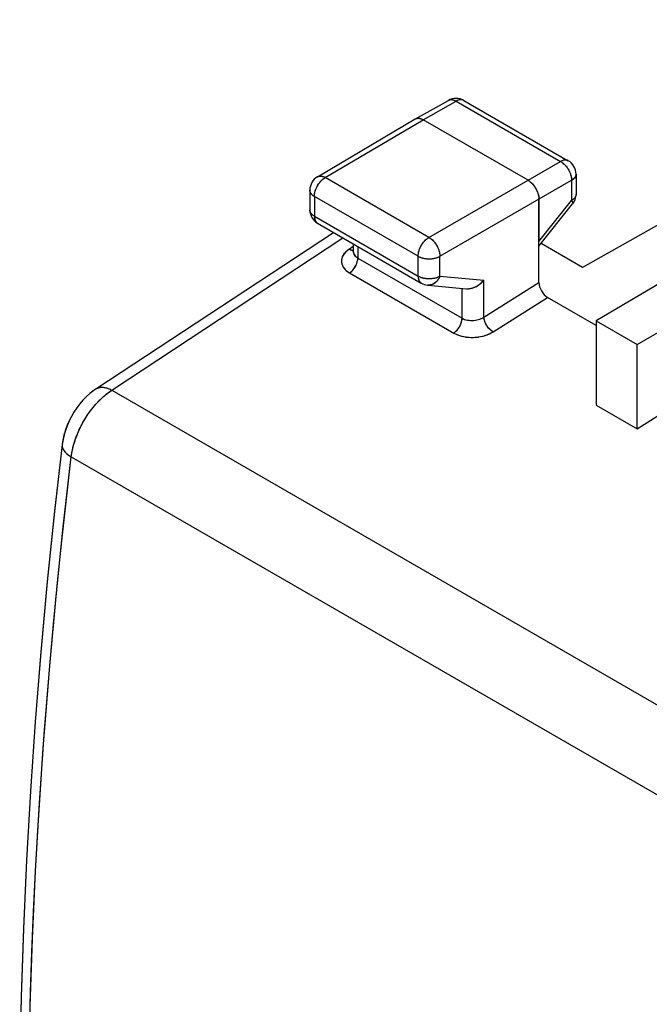
# Model space of a CAD drawing. Units: millimetres. Extents: x -56.8 to -8.9, y -36.7 to 23.4.
# Drawn here: x -56.7 to -46.5, y -1.9 to 14 of the extents above; entities that cross this region are included whole.
import ezdxf

# ---------------------------------------------------------------- set-up
doc = ezdxf.new("R2010")
doc.units = ezdxf.units.MM
doc.header["$LTSCALE"] = 23.1
doc.layers.get('0').update_dxf_attribs({"linetype": 'CONTINUOUS'})
for name, color, linetype in [('ASSI', 7, 'CONTINUOUS'), ('DRAFT', 7, 'CONTINUOUS'), ('RACCORDO', 7, 'CONTINUOUS')]:
    doc.layers.add(name, color=color, linetype=linetype)

msp = doc.modelspace()

# ---------------------------------------------------------------- linework, layer by layer
at = {"color": 7, "linetype": 'CONTINUOUS'}
for p, q in [((-50.29, 12.402), (-49.755, 12.704)), ((-49.507, 12.703), (-47.816, 11.727)), ((-51.874, 11.466), (-50.291, 12.402)), ((-50.291, 12.402), (-50.29, 12.402)), ((-48.468, 11.41), (-50.165, 12.39)), ((-47.691, 11.51), (-47.691, 11.182)), ((-51.997, 11.251), (-51.997, 10.93)), ((-48.291, 11.104), (-48.291, 10.418)), ((-48.291, 10.342), (-47.746, 11.027)), ((-51.872, 10.714), (-50.194, 9.745)), ((-55.457, 8.031), (-51.614, 10.565)), ((-51.294, 10.38), (-51.294, 10.258)), ((-46.312, 9.756), (-47.366, 9.133)), ((-50.091, 9.712), (-49.464, 9.654)), ((-47.366, 9.133), (-47.366, 7.77)), ((-47.366, 9.133), (-46.7, 8.749)), ((-46.7, 8.749), (-45.853, 9.244)), ((-46.7, 7.386), (-46.7, 8.749)), ((-46.7, 7.386), (-45.993, 7.837)), ((-47.366, 7.77), (-46.7, 7.386)), ((-56.003, 7.131), (-56.126, 6.052))]:
    msp.add_line(p, q, dxfattribs=at)
at = {"color": 250, "linetype": 'CONTINUOUS'}
for p, q in [((-50.165, 12.39), (-49.631, 12.691)), ((-49.631, 12.691), (-47.94, 11.715)), ((-51.748, 11.454), (-50.165, 12.39)), ((-50.07, 10.485), (-47.94, 11.715)), ((-50.07, 10.485), (-51.748, 11.454)), ((-49.893, 10.179), (-47.763, 11.409)), ((-47.763, 11.409), (-47.763, 11.081)), ((-51.997, 11.251), (-51.997, 11.251)), ((-51.924, 11.149), (-51.924, 10.828)), ((-50.245, 10.18), (-51.924, 11.149)), ((-48.291, 10.418), (-47.763, 11.081)), ((-51.924, 10.828), (-50.245, 9.859)), ((-55.2, 8.011), (-51.461, 10.476)), ((-50.245, 9.859), (-50.245, 10.18)), ((-49.893, 9.859), (-49.893, 10.179)), ((-50.194, 9.745), (-50.194, 9.745)), ((-49.893, 9.859), (-49.182, 9.793)), ((-55.2, 8.011), (-40.299, -0.593)), ((-55.856, 6.931), (-40.967, -1.666))]:
    msp.add_line(p, q, dxfattribs=at)
for points in [[(-49.755, 12.704), (-49.752, 12.705), (-49.746, 12.708)], [(-49.746, 12.708), (-49.74, 12.711), (-49.733, 12.713), (-49.726, 12.714), (-49.719, 12.715), (-49.711, 12.715), (-49.704, 12.715), (-49.696, 12.715), (-49.688, 12.713), (-49.68, 12.712), (-49.672, 12.71), (-49.664, 12.707), (-49.656, 12.704), (-49.648, 12.7), (-49.639, 12.696), (-49.631, 12.691)], [(-49.516, 12.707), (-49.522, 12.71), (-49.529, 12.712), (-49.536, 12.713), (-49.543, 12.714), (-49.55, 12.715), (-49.558, 12.714), (-49.565, 12.714), (-49.573, 12.713), (-49.581, 12.711), (-49.589, 12.709), (-49.598, 12.706), (-49.606, 12.703), (-49.614, 12.7), (-49.622, 12.696), (-49.631, 12.691)], [(-49.507, 12.703), (-49.51, 12.704), (-49.516, 12.707)], [(-47.816, 11.727), (-47.819, 11.728), (-47.825, 11.731), (-47.831, 11.733), (-47.838, 11.735), (-47.845, 11.737), (-47.852, 11.738), (-47.859, 11.738), (-47.867, 11.738), (-47.875, 11.738), (-47.882, 11.737), (-47.89, 11.735), (-47.898, 11.733), (-47.907, 11.73), (-47.915, 11.727), (-47.923, 11.723), (-47.932, 11.719), (-47.94, 11.715)], [(-47.94, 11.715), (-47.932, 11.71), (-47.923, 11.704), (-47.915, 11.698), (-47.906, 11.692), (-47.898, 11.685), (-47.89, 11.678), (-47.882, 11.67), (-47.874, 11.662), (-47.866, 11.654), (-47.859, 11.646), (-47.851, 11.637), (-47.844, 11.627), (-47.837, 11.618), (-47.83, 11.608), (-47.824, 11.598), (-47.818, 11.588), (-47.812, 11.578), (-47.806, 11.567), (-47.801, 11.557), (-47.796, 11.546), (-47.791, 11.535), (-47.787, 11.525), (-47.783, 11.514), (-47.779, 11.503), (-47.776, 11.492), (-47.773, 11.481), (-47.77, 11.47), (-47.768, 11.46), (-47.766, 11.449), (-47.765, 11.439), (-47.764, 11.429), (-47.763, 11.418), (-47.763, 11.409)], [(-47.691, 11.51), (-47.691, 11.507), (-47.692, 11.5), (-47.693, 11.493), (-47.694, 11.487), (-47.697, 11.48), (-47.699, 11.473), (-47.703, 11.467), (-47.706, 11.46), (-47.711, 11.454), (-47.716, 11.448), (-47.721, 11.442), (-47.727, 11.436), (-47.733, 11.43), (-47.74, 11.424), (-47.747, 11.419), (-47.755, 11.414), (-47.763, 11.409)], [(-51.924, 11.149), (-51.924, 11.159), (-51.923, 11.169), (-51.922, 11.179), (-51.921, 11.189), (-51.919, 11.2), (-51.917, 11.21), (-51.914, 11.221), (-51.911, 11.232), (-51.908, 11.242), (-51.904, 11.253), (-51.9, 11.264), (-51.896, 11.275), (-51.891, 11.286), (-51.886, 11.296), (-51.881, 11.307), (-51.875, 11.317), (-51.869, 11.328), (-51.863, 11.338), (-51.857, 11.348), (-51.85, 11.357), (-51.843, 11.367), (-51.836, 11.376), (-51.829, 11.385), (-51.821, 11.393), (-51.813, 11.402), (-51.806, 11.41), (-51.798, 11.417), (-51.79, 11.424), (-51.781, 11.431), (-51.773, 11.438), (-51.765, 11.444), (-51.756, 11.449), (-51.748, 11.454)], [(-51.874, 11.466), (-51.87, 11.468), (-51.864, 11.471), (-51.858, 11.474), (-51.851, 11.476), (-51.844, 11.477), (-51.837, 11.478), (-51.829, 11.478), (-51.822, 11.478), (-51.814, 11.478), (-51.806, 11.476), (-51.798, 11.475), (-51.79, 11.473), (-51.782, 11.47), (-51.773, 11.467), (-51.765, 11.463), (-51.757, 11.459), (-51.748, 11.454)], [(-51.924, 11.149), (-51.932, 11.154), (-51.94, 11.159), (-51.947, 11.164), (-51.954, 11.17), (-51.96, 11.176), (-51.966, 11.182), (-51.972, 11.188), (-51.977, 11.194), (-51.981, 11.2), (-51.985, 11.207), (-51.988, 11.213), (-51.991, 11.22), (-51.993, 11.227), (-51.995, 11.233), (-51.996, 11.24), (-51.997, 11.247), (-51.997, 11.251)], [(-47.691, 11.182), (-47.691, 11.179), (-47.692, 11.173), (-47.693, 11.166), (-47.694, 11.159)], [(-47.699, 11.146), (-47.703, 11.139), (-47.706, 11.133), (-47.711, 11.126), (-47.716, 11.12), (-47.721, 11.114), (-47.727, 11.108), (-47.733, 11.102), (-47.74, 11.097), (-47.747, 11.091), (-47.755, 11.086), (-47.763, 11.081)], [(-47.763, 11.081), (-47.759, 11.075), (-47.756, 11.07), (-47.753, 11.064), (-47.75, 11.059), (-47.748, 11.054), (-47.746, 11.05), (-47.744, 11.046), (-47.743, 11.042), (-47.743, 11.038), (-47.743, 11.035), (-47.743, 11.032), (-47.744, 11.029), (-47.745, 11.027), (-47.746, 11.027)], [(-47.694, 11.159), (-47.697, 11.152), (-47.699, 11.146)], [(-51.924, 10.828), (-51.932, 10.833), (-51.94, 10.838), (-51.947, 10.844), (-51.954, 10.849), (-51.96, 10.855), (-51.966, 10.861), (-51.972, 10.867), (-51.977, 10.873), (-51.981, 10.88), (-51.985, 10.886), (-51.988, 10.893), (-51.991, 10.899), (-51.993, 10.906), (-51.995, 10.913), (-51.996, 10.92), (-51.997, 10.927), (-51.997, 10.93)], [(-51.924, 10.828), (-51.924, 10.819), (-51.923, 10.811), (-51.922, 10.803), (-51.921, 10.794), (-51.92, 10.787), (-51.918, 10.779), (-51.916, 10.772), (-51.913, 10.765), (-51.91, 10.758), (-51.907, 10.752), (-51.904, 10.746), (-51.9, 10.74), (-51.896, 10.735), (-51.892, 10.73), (-51.887, 10.725), (-51.882, 10.721)], [(-51.882, 10.721), (-51.877, 10.717), (-51.872, 10.714)], [(-50.245, 10.18), (-50.245, 10.189), (-50.244, 10.199), (-50.244, 10.21), (-50.242, 10.22), (-50.24, 10.23), (-50.238, 10.241), (-50.236, 10.252), (-50.233, 10.263), (-50.229, 10.273), (-50.226, 10.284), (-50.222, 10.295), (-50.217, 10.306), (-50.213, 10.316), (-50.208, 10.327), (-50.202, 10.338), (-50.197, 10.348), (-50.191, 10.358), (-50.185, 10.368), (-50.178, 10.378), (-50.172, 10.388), (-50.165, 10.398), (-50.157, 10.407), (-50.15, 10.416), (-50.143, 10.424), (-50.135, 10.433), (-50.127, 10.44), (-50.119, 10.448), (-50.111, 10.455), (-50.103, 10.462), (-50.095, 10.469), (-50.086, 10.475), (-50.078, 10.48), (-50.07, 10.485)], [(-50.07, 10.485), (-50.061, 10.48), (-50.053, 10.475), (-50.045, 10.469), (-50.036, 10.462), (-50.028, 10.455), (-50.02, 10.448), (-50.012, 10.44), (-50.004, 10.432), (-49.996, 10.424), (-49.989, 10.416), (-49.982, 10.407), (-49.974, 10.397), (-49.967, 10.388), (-49.961, 10.378), (-49.954, 10.368), (-49.948, 10.358), (-49.942, 10.348), (-49.936, 10.337), (-49.931, 10.327), (-49.926, 10.316), (-49.921, 10.305), (-49.917, 10.295), (-49.913, 10.284), (-49.909, 10.273), (-49.906, 10.262), (-49.903, 10.251), (-49.9, 10.241), (-49.898, 10.23), (-49.896, 10.219), (-49.895, 10.209), (-49.894, 10.199), (-49.893, 10.189), (-49.893, 10.179)], [(-50.245, 10.18), (-50.237, 10.175), (-50.228, 10.17), (-50.218, 10.166), (-50.209, 10.162), (-50.199, 10.159), (-50.189, 10.155), (-50.178, 10.152), (-50.167, 10.149), (-50.156, 10.147), (-50.145, 10.144), (-50.134, 10.142), (-50.122, 10.141), (-50.111, 10.139), (-50.099, 10.138), (-50.087, 10.138), (-50.075, 10.137), (-50.063, 10.137), (-50.051, 10.138), (-50.04, 10.138), (-50.028, 10.139), (-50.016, 10.141), (-50.005, 10.142), (-49.993, 10.144), (-49.982, 10.146), (-49.971, 10.149), (-49.96, 10.152), (-49.95, 10.155), (-49.939, 10.158), (-49.929, 10.162), (-49.92, 10.166), (-49.91, 10.17), (-49.901, 10.174), (-49.893, 10.179)], [(-50.245, 9.859), (-50.245, 9.85), (-50.245, 9.842), (-50.244, 9.833), (-50.243, 9.825), (-50.241, 9.817), (-50.239, 9.81), (-50.237, 9.802), (-50.235, 9.795), (-50.232, 9.789), (-50.229, 9.782), (-50.225, 9.776), (-50.222, 9.771), (-50.218, 9.765), (-50.213, 9.76), (-50.209, 9.756), (-50.204, 9.752), (-50.199, 9.748), (-50.194, 9.745)], [(-50.245, 9.859), (-50.237, 9.854), (-50.228, 9.85), (-50.218, 9.846), (-50.209, 9.842), (-50.199, 9.838), (-50.189, 9.835), (-50.178, 9.831), (-50.167, 9.829), (-50.156, 9.826), (-50.145, 9.824), (-50.134, 9.822), (-50.122, 9.82), (-50.111, 9.819), (-50.099, 9.818), (-50.087, 9.817), (-50.075, 9.817), (-50.063, 9.817), (-50.051, 9.817), (-50.04, 9.818), (-50.028, 9.819), (-50.016, 9.82), (-50.005, 9.822), (-49.993, 9.824), (-49.982, 9.826), (-49.971, 9.828), (-49.96, 9.831), (-49.95, 9.834), (-49.939, 9.838), (-49.929, 9.841), (-49.92, 9.845), (-49.91, 9.849), (-49.901, 9.854), (-49.893, 9.859)], [(-49.893, 9.859), (-49.897, 9.848), (-49.902, 9.837), (-49.907, 9.827), (-49.913, 9.817), (-49.919, 9.808), (-49.925, 9.799), (-49.931, 9.79), (-49.938, 9.781), (-49.945, 9.773), (-49.953, 9.766), (-49.961, 9.759), (-49.969, 9.752), (-49.977, 9.746), (-49.985, 9.74), (-49.994, 9.735), (-50.002, 9.73), (-50.011, 9.726), (-50.02, 9.722), (-50.029, 9.719), (-50.039, 9.716), (-50.048, 9.714), (-50.057, 9.713), (-50.067, 9.712), (-50.076, 9.712), (-50.085, 9.712), (-50.091, 9.712)], [(-55.856, 6.931), (-55.852, 6.96), (-55.848, 6.988), (-55.843, 7.017), (-55.837, 7.047), (-55.83, 7.076), (-55.823, 7.105), (-55.814, 7.135), (-55.806, 7.165), (-55.796, 7.195), (-55.786, 7.224), (-55.775, 7.254), (-55.764, 7.284), (-55.752, 7.314), (-55.739, 7.343), (-55.726, 7.373), (-55.712, 7.402), (-55.697, 7.431), (-55.682, 7.46), (-55.667, 7.488), (-55.651, 7.517), (-55.634, 7.545), (-55.617, 7.572), (-55.599, 7.6), (-55.581, 7.626), (-55.562, 7.653), (-55.543, 7.679), (-55.524, 7.704), (-55.504, 7.729), (-55.484, 7.754), (-55.464, 7.778), (-55.443, 7.801), (-55.422, 7.823), (-55.4, 7.845), (-55.379, 7.867), (-55.357, 7.887), (-55.335, 7.907), (-55.313, 7.926), (-55.29, 7.945), (-55.268, 7.962), (-55.245, 7.979), (-55.222, 7.995), (-55.2, 8.011)], [(-55.456, 8.031), (-55.453, 8.033), (-55.444, 8.038), (-55.434, 8.043), (-55.423, 8.048), (-55.412, 8.051), (-55.401, 8.054), (-55.389, 8.056), (-55.377, 8.057), (-55.365, 8.058), (-55.352, 8.058), (-55.339, 8.057), (-55.326, 8.056), (-55.313, 8.053), (-55.299, 8.05), (-55.285, 8.047), (-55.271, 8.042), (-55.257, 8.037), (-55.243, 8.032), (-55.229, 8.025), (-55.214, 8.018), (-55.2, 8.011)], [(-56.003, 7.131), (-56.004, 7.124), (-56.004, 7.114), (-56.003, 7.103), (-56.001, 7.093), (-55.999, 7.082), (-55.995, 7.072), (-55.991, 7.061), (-55.985, 7.05), (-55.979, 7.04), (-55.972, 7.029), (-55.964, 7.019), (-55.955, 7.008), (-55.945, 6.998), (-55.935, 6.988), (-55.924, 6.978), (-55.912, 6.968), (-55.899, 6.959), (-55.885, 6.949), (-55.871, 6.94), (-55.856, 6.931)], [(-56.544, -3.041), (-56.531, -2.394), (-56.514, -1.744), (-56.492, -1.091), (-56.465, -0.435), (-56.433, 0.223), (-56.396, 0.883), (-56.355, 1.546), (-56.309, 2.212), (-56.259, 2.879), (-56.203, 3.549), (-56.143, 4.221), (-56.079, 4.896), (-56.009, 5.572), (-55.935, 6.251), (-55.856, 6.931)]]:
    msp.add_lwpolyline(points, dxfattribs=at)
at = {"color": 7, "linetype": 'CONTINUOUS'}
for points in [[(-50.29, 12.402), (-50.287, 12.404), (-50.281, 12.407), (-50.275, 12.409), (-50.268, 12.411), (-50.261, 12.412), (-50.254, 12.413), (-50.246, 12.414), (-50.239, 12.414), (-50.231, 12.413), (-50.223, 12.412), (-50.215, 12.41), (-50.207, 12.408), (-50.199, 12.405), (-50.19, 12.402), (-50.182, 12.398), (-50.174, 12.394), (-50.165, 12.39)], [(-48.468, 11.41), (-48.46, 11.405), (-48.451, 11.399), (-48.443, 11.393), (-48.435, 11.387), (-48.427, 11.38), (-48.418, 11.373), (-48.41, 11.365), (-48.403, 11.357), (-48.395, 11.349), (-48.387, 11.34), (-48.38, 11.331), (-48.373, 11.322), (-48.366, 11.313), (-48.359, 11.303), (-48.352, 11.293), (-48.346, 11.283), (-48.34, 11.273), (-48.335, 11.262), (-48.329, 11.252), (-48.324, 11.241), (-48.32, 11.23), (-48.315, 11.219), (-48.311, 11.208), (-48.307, 11.198), (-48.304, 11.187), (-48.301, 11.176), (-48.299, 11.165), (-48.296, 11.155), (-48.295, 11.144), (-48.293, 11.134), (-48.292, 11.123), (-48.292, 11.113), (-48.291, 11.104)], [(-49.464, 9.654), (-49.457, 9.654), (-49.448, 9.654), (-49.44, 9.654), (-49.431, 9.654), (-49.422, 9.655), (-49.414, 9.655), (-49.405, 9.657), (-49.396, 9.658), (-49.388, 9.66), (-49.379, 9.662), (-49.37, 9.665), (-49.361, 9.667), (-49.353, 9.67), (-49.344, 9.673), (-49.336, 9.677), (-49.327, 9.68), (-49.319, 9.684), (-49.31, 9.688), (-49.302, 9.693), (-49.294, 9.697), (-49.286, 9.702), (-49.278, 9.707), (-49.27, 9.712), (-49.262, 9.717), (-49.255, 9.723), (-49.247, 9.729), (-49.24, 9.735), (-49.233, 9.741), (-49.226, 9.747), (-49.219, 9.753), (-49.212, 9.759), (-49.206, 9.766), (-49.199, 9.773), (-49.193, 9.779), (-49.187, 9.786), (-49.182, 9.793)], [(-55.456, 8.031), (-55.488, 8.009), (-55.551, 7.96), (-55.611, 7.907), (-55.667, 7.849), (-55.72, 7.788), (-55.769, 7.723), (-55.814, 7.655), (-55.855, 7.584), (-55.892, 7.511), (-55.924, 7.436), (-55.952, 7.359), (-55.975, 7.282), (-55.992, 7.203), (-56.003, 7.131)], [(-56.126, 6.052), (-56.244, 4.912), (-56.348, 3.774), (-56.439, 2.642), (-56.517, 1.517), (-56.581, 0.399), (-56.631, -0.713), (-56.668, -1.817), (-56.69, -2.837)]]:
    msp.add_lwpolyline(points, dxfattribs=at)
for centre, start, end in [((-49.632, 12.486), 59.9984, 119.4355), ((-47.941, 11.51), 359.9914, 59.9984), ((-51.747, 11.251), 120.5789, 180.0103), ((-47.941, 11.182), 321.4448, 0.0013), ((-51.747, 10.93), 179.9903, 239.9984), ((-50.069, 9.961), 239.985, 264.739)]:
    msp.add_arc(centre, 0.25, start, end, dxfattribs=at)
at = {"layer": 'ASSI', "color": 7, "linetype": 'CONTINUOUS'}
for p, q in [((-40.467, 14.01), (-47.588, 9.999)), ((-50.29, 12.402), (-49.755, 12.704)), ((-49.507, 12.703), (-47.816, 11.727)), ((-51.874, 11.466), (-50.291, 12.402)), ((-50.291, 12.402), (-50.29, 12.402)), ((-48.468, 11.41), (-50.165, 12.39)), ((-47.691, 11.51), (-47.691, 11.182)), ((-51.997, 11.251), (-51.997, 10.93)), ((-48.291, 9.757), (-48.291, 11.104)), ((-48.291, 10.342), (-47.746, 11.027)), ((-51.872, 10.714), (-50.194, 9.745)), ((-55.457, 8.031), (-51.614, 10.565)), ((-51.294, 10.38), (-51.294, 10.258)), ((-47.588, 9.999), (-48.257, 10.385)), ((-51.295, 10.25), (-51.294, 10.253)), ((-51.294, 10.253), (-51.294, 10.258)), ((-46.312, 9.756), (-47.366, 9.133)), ((-50.091, 9.712), (-49.464, 9.654)), ((-47.366, 9.059), (-48.15, 9.512)), ((-47.366, 9.133), (-47.366, 7.77)), ((-47.366, 9.133), (-46.7, 8.749)), ((-46.7, 8.749), (-45.853, 9.244)), ((-46.7, 7.386), (-46.7, 8.749)), ((-46.7, 7.386), (-45.993, 7.837)), ((-47.366, 7.77), (-46.7, 7.386))]:
    msp.add_line(p, q, dxfattribs=at)
at = {"layer": 'ASSI', "color": 250, "linetype": 'CONTINUOUS'}
for p, q in [((-50.165, 12.39), (-49.631, 12.691)), ((-49.755, 12.704), (-49.749, 12.707)), ((-49.631, 12.691), (-47.94, 11.715)), ((-49.507, 12.703), (-49.513, 12.706)), ((-51.748, 11.454), (-50.165, 12.39)), ((-50.07, 10.485), (-47.94, 11.715)), ((-50.07, 10.485), (-51.748, 11.454)), ((-49.893, 10.179), (-47.763, 11.409)), ((-47.763, 11.409), (-47.763, 11.081)), ((-51.924, 11.149), (-51.924, 10.828)), ((-50.245, 10.18), (-51.924, 11.149)), ((-48.291, 10.418), (-47.763, 11.081)), ((-51.924, 10.828), (-50.245, 9.859)), ((-55.2, 8.011), (-51.461, 10.476)), ((-51.294, 10.336), (-51.357, 10.296)), ((-51.221, 10.338), (-51.221, 10.15)), ((-51.221, 10.15), (-49.534, 9.177)), ((-50.245, 9.859), (-50.245, 10.18)), ((-49.893, 9.859), (-49.893, 10.179)), ((-51.355, 9.91), (-49.668, 8.936)), ((-50.194, 9.745), (-50.194, 9.745)), ((-49.893, 9.859), (-49.182, 9.793)), ((-49.182, 9.195), (-49.182, 9.793)), ((-49.182, 9.195), (-48.291, 9.757)), ((-49.534, 9.177), (-49.534, 9.661)), ((-49.034, 8.954), (-48.15, 9.512)), ((-55.2, 8.011), (-40.299, -0.593)), ((-55.856, 6.931), (-40.967, -1.666))]:
    msp.add_line(p, q, dxfattribs=at)
for points in [[(-49.749, 12.707), (-49.734, 12.712), (-49.719, 12.715), (-49.702, 12.715), (-49.685, 12.713), (-49.667, 12.708), (-49.649, 12.701), (-49.631, 12.691)], [(-49.513, 12.706), (-49.527, 12.711), (-49.543, 12.714), (-49.559, 12.714), (-49.576, 12.712), (-49.594, 12.708), (-49.612, 12.7), (-49.631, 12.691)], [(-47.816, 11.727), (-47.822, 11.73), (-47.837, 11.735), (-47.852, 11.738), (-47.868, 11.738), (-47.886, 11.736), (-47.903, 11.731), (-47.922, 11.724), (-47.94, 11.715)], [(-47.94, 11.715), (-47.921, 11.703), (-47.903, 11.689), (-47.885, 11.673), (-47.868, 11.656), (-47.851, 11.637), (-47.836, 11.616), (-47.821, 11.594), (-47.808, 11.572), (-47.797, 11.548), (-47.787, 11.525), (-47.778, 11.501), (-47.772, 11.477), (-47.767, 11.453), (-47.764, 11.431), (-47.763, 11.409)], [(-47.691, 11.51), (-47.691, 11.503), (-47.694, 11.488), (-47.699, 11.473), (-47.707, 11.459), (-47.718, 11.445), (-47.731, 11.432), (-47.746, 11.42), (-47.763, 11.409)], [(-51.924, 11.149), (-51.923, 11.171), (-51.92, 11.193), (-51.915, 11.217), (-51.909, 11.24), (-51.9, 11.264), (-51.89, 11.288), (-51.879, 11.311), (-51.866, 11.334), (-51.851, 11.355), (-51.836, 11.376), (-51.82, 11.395), (-51.802, 11.413), (-51.785, 11.429), (-51.766, 11.443), (-51.748, 11.454)], [(-51.874, 11.466), (-51.867, 11.47), (-51.852, 11.475), (-51.837, 11.478), (-51.82, 11.478), (-51.803, 11.476), (-51.785, 11.471), (-51.767, 11.464), (-51.748, 11.454)], [(-51.924, 11.149), (-51.941, 11.16), (-51.957, 11.172), (-51.97, 11.185), (-51.98, 11.199), (-51.988, 11.213), (-51.994, 11.228), (-51.997, 11.243), (-51.997, 11.251)], [(-47.691, 11.182), (-47.691, 11.175), (-47.694, 11.16), (-47.699, 11.146), (-47.707, 11.131), (-47.718, 11.118), (-47.731, 11.104), (-47.746, 11.092), (-47.763, 11.081)], [(-47.763, 11.081), (-47.755, 11.068), (-47.749, 11.057), (-47.745, 11.047), (-47.743, 11.039), (-47.743, 11.032), (-47.746, 11.027)], [(-51.924, 10.828), (-51.941, 10.839), (-51.957, 10.852), (-51.97, 10.865), (-51.98, 10.878), (-51.988, 10.893), (-51.994, 10.907), (-51.997, 10.922), (-51.997, 10.93)], [(-51.924, 10.828), (-51.923, 10.805), (-51.919, 10.784), (-51.913, 10.765), (-51.905, 10.748), (-51.895, 10.733), (-51.882, 10.721), (-51.872, 10.714)], [(-50.245, 10.18), (-50.244, 10.201), (-50.241, 10.224), (-50.237, 10.247), (-50.23, 10.271), (-50.222, 10.295), (-50.212, 10.319), (-50.2, 10.342), (-50.187, 10.364), (-50.173, 10.386), (-50.157, 10.407), (-50.141, 10.426), (-50.124, 10.444), (-50.106, 10.459), (-50.088, 10.473), (-50.07, 10.485)], [(-50.07, 10.485), (-50.051, 10.473), (-50.033, 10.459), (-50.015, 10.444), (-49.998, 10.426), (-49.982, 10.407), (-49.966, 10.386), (-49.952, 10.364), (-49.939, 10.342), (-49.927, 10.318), (-49.917, 10.295), (-49.908, 10.271), (-49.902, 10.247), (-49.897, 10.224), (-49.894, 10.201), (-49.893, 10.179)], [(-51.357, 10.296), (-51.383, 10.277), (-51.406, 10.258), (-51.427, 10.237), (-51.445, 10.216), (-51.46, 10.193), (-51.472, 10.17), (-51.48, 10.146), (-51.485, 10.122), (-51.487, 10.098), (-51.485, 10.074), (-51.479, 10.051), (-51.471, 10.028), (-51.459, 10.005), (-51.443, 9.984), (-51.425, 9.963), (-51.404, 9.944), (-51.381, 9.926), (-51.355, 9.91)], [(-51.357, 10.296), (-51.342, 10.288), (-51.327, 10.282), (-51.313, 10.278), (-51.299, 10.276), (-51.294, 10.276)], [(-51.294, 10.258), (-51.294, 10.249), (-51.291, 10.233), (-51.285, 10.217), (-51.277, 10.202)], [(-51.355, 9.91), (-51.337, 9.923), (-51.32, 9.938), (-51.303, 9.955), (-51.287, 9.974), (-51.273, 9.994), (-51.26, 10.016), (-51.248, 10.038), (-51.239, 10.061), (-51.231, 10.084), (-51.225, 10.107), (-51.222, 10.129), (-51.221, 10.15)], [(-51.277, 10.202), (-51.266, 10.187), (-51.253, 10.174), (-51.238, 10.162), (-51.221, 10.15)], [(-50.245, 10.18), (-50.226, 10.17), (-50.205, 10.161), (-50.182, 10.153), (-50.158, 10.147), (-50.134, 10.142), (-50.108, 10.139), (-50.082, 10.138), (-50.056, 10.138), (-50.03, 10.139), (-50.005, 10.142), (-49.98, 10.147), (-49.956, 10.153), (-49.933, 10.16), (-49.912, 10.169), (-49.893, 10.179)], [(-50.245, 9.859), (-50.244, 9.836), (-50.241, 9.815), (-50.235, 9.795), (-50.226, 9.778), (-50.216, 9.764), (-50.204, 9.752), (-50.194, 9.745)], [(-50.245, 9.859), (-50.226, 9.849), (-50.205, 9.84), (-50.182, 9.833), (-50.158, 9.827), (-50.134, 9.822), (-50.108, 9.819), (-50.082, 9.817), (-50.056, 9.817), (-50.03, 9.819), (-50.005, 9.822), (-49.98, 9.826), (-49.956, 9.832), (-49.933, 9.84), (-49.912, 9.849), (-49.893, 9.859)], [(-49.893, 9.859), (-49.903, 9.835), (-49.915, 9.814), (-49.929, 9.793), (-49.944, 9.775), (-49.961, 9.759), (-49.978, 9.745), (-49.997, 9.733), (-50.017, 9.724), (-50.037, 9.717), (-50.057, 9.713), (-50.078, 9.712), (-50.091, 9.712)], [(-49.668, 8.936), (-49.65, 8.949), (-49.633, 8.964), (-49.616, 8.981), (-49.601, 9), (-49.586, 9.02), (-49.573, 9.042), (-49.561, 9.064), (-49.552, 9.087), (-49.544, 9.11), (-49.539, 9.133), (-49.535, 9.155), (-49.534, 9.177)], [(-49.534, 9.177), (-49.515, 9.167), (-49.494, 9.158), (-49.472, 9.151), (-49.448, 9.146), (-49.423, 9.142), (-49.398, 9.14), (-49.372, 9.139), (-49.346, 9.141), (-49.32, 9.144), (-49.294, 9.148), (-49.269, 9.155), (-49.245, 9.163), (-49.222, 9.172), (-49.201, 9.183), (-49.182, 9.195)], [(-49.034, 8.954), (-49.048, 8.964), (-49.063, 8.975), (-49.077, 8.987), (-49.091, 9.001), (-49.105, 9.017), (-49.118, 9.033), (-49.13, 9.05), (-49.14, 9.068), (-49.15, 9.086), (-49.159, 9.105), (-49.166, 9.123), (-49.172, 9.142), (-49.177, 9.16), (-49.18, 9.178), (-49.182, 9.195)], [(-49.668, 8.936), (-49.64, 8.921), (-49.609, 8.908), (-49.577, 8.896), (-49.542, 8.886), (-49.506, 8.878), (-49.469, 8.872), (-49.43, 8.868), (-49.391, 8.866), (-49.352, 8.866), (-49.313, 8.868), (-49.274, 8.872), (-49.235, 8.878), (-49.197, 8.886), (-49.161, 8.897), (-49.126, 8.909), (-49.093, 8.922), (-49.062, 8.937), (-49.034, 8.954)], [(-55.856, 6.931), (-55.846, 6.998), (-55.832, 7.066), (-55.814, 7.135), (-55.793, 7.205), (-55.768, 7.274), (-55.739, 7.343), (-55.707, 7.412), (-55.672, 7.479), (-55.634, 7.545), (-55.593, 7.609), (-55.55, 7.67), (-55.504, 7.729), (-55.457, 7.785), (-55.408, 7.838), (-55.357, 7.887), (-55.305, 7.933), (-55.253, 7.974), (-55.2, 8.011)], [(-55.456, 8.031), (-55.449, 8.036), (-55.427, 8.046), (-55.403, 8.053), (-55.377, 8.057), (-55.35, 8.058), (-55.322, 8.055), (-55.292, 8.049), (-55.262, 8.039), (-55.231, 8.026), (-55.2, 8.011)], [(-56.003, 7.131), (-56.004, 7.114), (-56.001, 7.093), (-55.995, 7.072), (-55.985, 7.05), (-55.972, 7.029), (-55.955, 7.008), (-55.935, 6.988), (-55.912, 6.968), (-55.885, 6.949), (-55.856, 6.931)], [(-56.544, -3.041), (-56.52, -1.961), (-56.483, -0.872), (-56.433, 0.223), (-56.37, 1.325), (-56.293, 2.434), (-56.203, 3.549), (-56.101, 4.671), (-55.985, 5.798), (-55.856, 6.931)]]:
    msp.add_lwpolyline(points, dxfattribs=at)
at = {"layer": 'ASSI', "color": 7, "linetype": 'CONTINUOUS'}
for points in [[(-50.29, 12.402), (-50.284, 12.406), (-50.269, 12.411), (-50.254, 12.413), (-50.237, 12.414), (-50.22, 12.411), (-50.202, 12.406), (-50.184, 12.399), (-50.165, 12.39)], [(-48.468, 11.41), (-48.45, 11.398), (-48.432, 11.384), (-48.414, 11.368), (-48.396, 11.351), (-48.38, 11.331), (-48.364, 11.311), (-48.35, 11.289), (-48.337, 11.266), (-48.325, 11.243), (-48.315, 11.219), (-48.307, 11.195), (-48.3, 11.172), (-48.295, 11.148), (-48.292, 11.126), (-48.291, 11.104)], [(-49.464, 9.654), (-49.455, 9.654), (-49.432, 9.654), (-49.408, 9.656), (-49.382, 9.661), (-49.356, 9.669), (-49.33, 9.679), (-49.303, 9.692), (-49.277, 9.708), (-49.251, 9.726), (-49.226, 9.746), (-49.203, 9.768), (-49.182, 9.793)], [(-55.456, 8.031), (-55.492, 8.007), (-55.554, 7.958), (-55.613, 7.905), (-55.668, 7.849), (-55.72, 7.788), (-55.768, 7.724), (-55.813, 7.657), (-55.853, 7.587), (-55.89, 7.516), (-55.922, 7.442), (-55.95, 7.367), (-55.973, 7.29), (-55.99, 7.212), (-56.003, 7.131)], [(-56.003, 7.131), (-56.126, 6.048), (-56.244, 4.907), (-56.348, 3.771), (-56.439, 2.641), (-56.517, 1.519), (-56.581, 0.402), (-56.631, -0.707), (-56.668, -1.809), (-56.69, -2.837)]]:
    msp.add_lwpolyline(points, dxfattribs=at)
for centre, start, end in [((-49.632, 12.486), 59.9984, 119.4355), ((-47.941, 11.51), 359.9914, 59.9984), ((-51.747, 11.251), 120.5789, 180.0103), ((-47.941, 11.182), 321.4448, 0.0013), ((-51.747, 10.93), 179.9903, 239.9984), ((-50.069, 9.961), 239.9847, 264.739)]:
    msp.add_arc(centre, 0.25, start, end, dxfattribs=at)
msp.add_ellipse((-48.15, 9.675), major_axis=(-0.1, 0.173), ratio=0.577506, start_param=0.786857, end_param=2.357349, dxfattribs=at)
at = {"layer": 'DRAFT', "color": 7, "linetype": 'CONTINUOUS'}
for p, q in [((-40.467, 14.01), (-47.588, 9.999)), ((-47.588, 9.999), (-48.257, 10.385))]:
    msp.add_line(p, q, dxfattribs=at)
at = {"layer": 'RACCORDO', "color": 7, "linetype": 'CONTINUOUS'}
for p, q in [((-48.291, 9.757), (-48.291, 10.418)), ((-51.295, 10.25), (-51.294, 10.253)), ((-51.294, 10.253), (-51.294, 10.258)), ((-47.366, 9.059), (-48.15, 9.512))]:
    msp.add_line(p, q, dxfattribs=at)
at = {"layer": 'RACCORDO', "color": 250, "linetype": 'CONTINUOUS'}
for p, q in [((-51.29, 10.339), (-51.357, 10.296)), ((-51.221, 10.338), (-51.221, 10.15)), ((-51.221, 10.15), (-49.534, 9.177)), ((-51.355, 9.91), (-49.668, 8.936)), ((-49.182, 9.195), (-49.182, 9.793)), ((-49.182, 9.195), (-48.291, 9.757)), ((-49.534, 9.177), (-49.534, 9.661)), ((-49.034, 8.954), (-48.15, 9.512))]:
    msp.add_line(p, q, dxfattribs=at)
for points in [[(-51.357, 10.296), (-51.388, 10.273), (-51.416, 10.249), (-51.439, 10.223), (-51.458, 10.197), (-51.472, 10.169), (-51.481, 10.141), (-51.486, 10.113), (-51.486, 10.085), (-51.481, 10.057), (-51.471, 10.03), (-51.457, 10.003), (-51.438, 9.977), (-51.415, 9.953), (-51.387, 9.931), (-51.355, 9.91)], [(-51.357, 10.296), (-51.338, 10.286), (-51.32, 10.28), (-51.303, 10.277), (-51.294, 10.276)], [(-51.294, 10.258), (-51.294, 10.25), (-51.291, 10.234), (-51.286, 10.218), (-51.278, 10.203), (-51.267, 10.188), (-51.254, 10.175), (-51.238, 10.162), (-51.221, 10.15)], [(-51.355, 9.91), (-51.331, 9.927), (-51.309, 9.949), (-51.287, 9.974), (-51.268, 10.001), (-51.252, 10.031), (-51.239, 10.061), (-51.229, 10.092), (-51.223, 10.122), (-51.221, 10.15)], [(-49.668, 8.936), (-49.644, 8.953), (-49.622, 8.975), (-49.601, 9), (-49.581, 9.027), (-49.565, 9.057), (-49.552, 9.087), (-49.542, 9.118), (-49.536, 9.148), (-49.534, 9.177)], [(-49.534, 9.177), (-49.514, 9.166), (-49.493, 9.158), (-49.47, 9.151), (-49.447, 9.145), (-49.422, 9.142), (-49.396, 9.14), (-49.371, 9.139), (-49.345, 9.141), (-49.319, 9.144), (-49.294, 9.149), (-49.269, 9.155), (-49.245, 9.163), (-49.223, 9.172), (-49.201, 9.183), (-49.182, 9.195)], [(-49.034, 8.954), (-49.052, 8.966), (-49.07, 8.981), (-49.088, 8.998), (-49.105, 9.017), (-49.121, 9.037), (-49.135, 9.059), (-49.148, 9.081), (-49.159, 9.105), (-49.168, 9.128), (-49.175, 9.151), (-49.179, 9.174), (-49.182, 9.195)], [(-49.668, 8.936), (-49.632, 8.918), (-49.594, 8.902), (-49.553, 8.889), (-49.511, 8.879), (-49.466, 8.871), (-49.42, 8.867), (-49.374, 8.865), (-49.327, 8.867), (-49.281, 8.871), (-49.236, 8.878), (-49.191, 8.888), (-49.148, 8.901), (-49.108, 8.916), (-49.07, 8.934), (-49.034, 8.954)]]:
    msp.add_lwpolyline(points, dxfattribs=at)
at = {"layer": 'RACCORDO', "color": 7, "linetype": 'CONTINUOUS'}
msp.add_ellipse((-48.15, 9.675), major_axis=(-0.1, 0.173), ratio=0.577506, start_param=0.786857, end_param=2.357349, dxfattribs=at)

doc.saveas('drawing.dxf')
